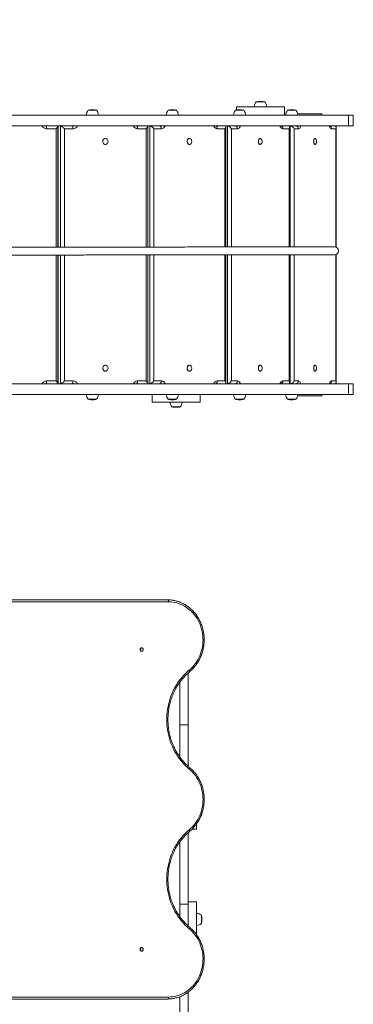
# Model space of a CAD drawing. Units: millimetres. Extents: x -548 to 13544, y 50 to 11105.
# Drawn here: x 9234 to 10068, y 4867 to 7334 of the extents above; entities that cross this region are included whole.
import ezdxf

# ---------------------------------------------------------------- set-up
doc = ezdxf.new("R2010")
doc.units = ezdxf.units.MM
doc.layers.add('DiKom', color=7, linetype='Continuous')
doc.styles.add('style1', font='arial.ttf', dxfattribs={"width": 0.8})
doc.dimstyles.new('1-50', dxfattribs={"dimtxt": 400, "dimasz": 200, "dimexe": 100, "dimexo": 0, "dimgap": 200, "dimtad": 1, "dimtxsty": 'style1', "dimcen": 200, "dimclrd": 7, "dimclre": 7, "dimclrt": 7, "dimadec": 1, "dimazin": 2, "dimtfac": 1, "dimtmove": 0, "dimatfit": 2, "dimfxl": 0, "dimlwd": 25, "dimlwe": 18, "dimarcsym": 0})

# ---------------------------------------------------------------- blocks, each defined once
blk = doc.blocks.new('*D261')
at = {"layer": 'DiKom', "color": 7, "lineweight": 18, "transparency": 16777216}
for p, q in [((6072.5, 9104.6), (1755.3, 9104.6)), ((9358.7, 2604.6), (1755.3, 2604.6))]:
    blk.add_line(p, q, dxfattribs=at)
at = {"layer": 'DiKom', "color": 7, "lineweight": 25, "transparency": 16777216}
blk.add_line((1855.3, 8904.6), (1855.3, 2804.6), dxfattribs=at)
at = {"layer": 'DiKom', "color": 7, "transparency": 16777216}
for points in [[(1822, 8904.6), (1888.7, 8904.6), (1855.3, 9104.6)], [(1822, 2804.6), (1888.7, 2804.6), (1855.3, 2604.6)]]:
    blk.add_solid(points, dxfattribs=at)
at = {"layer": 'DiKom', "color": 7, "transparency": 16777216, "insert": (1451.1, 7746), "char_height": 400, "attachment_point": 5, "rotation": 90, "style": 'style1'}
blk.add_mtext('6500', dxfattribs=at)

msp = doc.modelspace()

# ---------------------------------------------------------------- linework, layer by layer
at = {"layer": 'DiKom', "color": 7, "linetype": 'Continuous', "lineweight": 15}
for p, q in [((9404.761, 7106.577), (9426.361, 7106.577)), ((9417.035, 7107.629), (9414.086, 7107.629)), ((9604.524, 7106.577), (9626.124, 7106.577)), ((9616.799, 7107.629), (9613.849, 7107.629)), ((9772.813, 7106.577), (9794.413, 7106.577)), ((9775.8, 7115.577), (9775.8, 7107.146)), ((9775.8, 7115.577), (9895.8, 7115.577)), ((9785.088, 7107.629), (9782.139, 7107.629)), ((9825, 7127.577), (9846.6, 7127.577)), ((9837.274, 7128.629), (9834.325, 7128.629)), ((9895.8, 7094.577), (9895.8, 7115.577)), ((9903.134, 7106.577), (9924.734, 7106.577)), ((9915.408, 7107.629), (9912.459, 7107.629)), ((8854.79, 7094.577), (10056.327, 7094.577)), ((9988.857, 7097.577), (9928.665, 7097.577)), ((9988.857, 7094.577), (9988.857, 7097.577)), ((10056.327, 7094.577), (10056.327, 7067.577)), ((10056.327, 7094.577), (10067.863, 7094.577)), ((10067.863, 7067.577), (10067.863, 7094.577)), ((8854.79, 7067.577), (10056.327, 7067.577)), ((9324.635, 7060.577), (9300.929, 7060.577)), ((9324.635, 6763.82), (9324.635, 7060.577)), ((9329.412, 6763.824), (9329.412, 7067.215)), ((9329.467, 7067.577), (9329.467, 6763.824)), ((9335.925, 6763.831), (9335.925, 7067.577)), ((9367.174, 7060.577), (9345.477, 7060.577)), ((9345.477, 7060.577), (9345.477, 6763.84)), ((9550.298, 7060.577), (9528.601, 7060.577)), ((9550.298, 6764.036), (9550.298, 7060.577)), ((9553.82, 6764.039), (9553.82, 7066.652)), ((9559.174, 6764.045), (9559.174, 7067.577)), ((9587.901, 7060.577), (9569.05, 7060.577)), ((9569.05, 7060.577), (9569.05, 6764.054)), ((9747.003, 7060.577), (9728.152, 7060.577)), ((9747.003, 6764.224), (9747.003, 7060.577)), ((9749.405, 6764.226), (9749.405, 7065.855)), ((9753.123, 6764.23), (9753.123, 7067.577)), ((9778.219, 7060.577), (9762.942, 7060.577)), ((9762.942, 7060.577), (9762.942, 6764.239)), ((9907.162, 7060.577), (9891.884, 7060.577)), ((9907.162, 6764.376), (9907.162, 7060.577)), ((9908.621, 6764.378), (9908.621, 7064.855)), ((9910.29, 6764.379), (9910.29, 7067.577)), ((9930.787, 7060.577), (9919.672, 7060.577)), ((9919.672, 7060.577), (9919.672, 6764.388)), ((10024.594, 7060.577), (10013.48, 7060.577)), ((10024.594, 6763.887), (10024.594, 7060.577)), ((10025.324, 6763.588), (10025.324, 7063.689)), ((10056.327, 7067.577), (10067.863, 7067.577)), ((9448.053, 7036.077), (9447.888, 7036.077)), ((9658.245, 7036.077), (9658.026, 7036.077)), ((9835.315, 7036.077), (9835.052, 7036.077)), ((9972.431, 7036.077), (9972.133, 7036.077)), ((9447.888, 7021.077), (9448.053, 7021.077)), ((9658.026, 7021.077), (9658.245, 7021.077)), ((9835.052, 7021.077), (9835.315, 7021.077)), ((9972.133, 7021.077), (9972.431, 7021.077)), ((9324.635, 6428.577), (9324.635, 6744.019)), ((9329.412, 6421.939), (9329.412, 6744.024)), ((9329.467, 6744.024), (9329.467, 6421.577)), ((9335.925, 6421.577), (9335.925, 6744.03)), ((9345.477, 6744.039), (9345.477, 6428.577)), ((9550.298, 6428.577), (9550.298, 6744.235)), ((9553.82, 6422.502), (9553.82, 6744.239)), ((9559.174, 6421.577), (9559.174, 6744.244)), ((9569.05, 6744.253), (9569.05, 6428.577)), ((9747.003, 6428.577), (9747.003, 6744.423)), ((9749.405, 6423.299), (9749.405, 6744.425)), ((9753.123, 6421.577), (9753.123, 6744.429)), ((9762.942, 6744.438), (9762.942, 6428.577)), ((9907.162, 6428.577), (9907.162, 6744.576)), ((9908.621, 6424.299), (9908.621, 6744.577)), ((9910.29, 6421.577), (9910.29, 6744.578)), ((9919.672, 6744.587), (9919.672, 6428.577)), ((10024.594, 6428.577), (10024.594, 6745.281)), ((10025.324, 6425.465), (10025.324, 6745.58)), ((9448.053, 6468.077), (9447.888, 6468.077)), ((9658.245, 6468.077), (9658.026, 6468.077)), ((9835.315, 6468.077), (9835.052, 6468.077)), ((9972.431, 6468.077), (9972.133, 6468.077)), ((9447.888, 6453.077), (9448.053, 6453.077)), ((9658.026, 6453.077), (9658.245, 6453.077)), ((9835.052, 6453.077), (9835.315, 6453.077)), ((9972.133, 6453.077), (9972.431, 6453.077)), ((8854.79, 6421.577), (10056.327, 6421.577)), ((9300.929, 6428.577), (9324.635, 6428.577)), ((9345.477, 6428.577), (9367.174, 6428.577)), ((9528.601, 6428.577), (9550.298, 6428.577)), ((9569.05, 6428.577), (9587.901, 6428.577)), ((9728.152, 6428.577), (9747.003, 6428.577)), ((9762.942, 6428.577), (9778.219, 6428.577)), ((9891.884, 6428.577), (9907.162, 6428.577)), ((9919.672, 6428.577), (9930.787, 6428.577)), ((10013.48, 6428.577), (10024.594, 6428.577)), ((10056.327, 6421.577), (10056.327, 6394.577)), ((10056.327, 6421.577), (10067.863, 6421.577)), ((10067.863, 6394.577), (10067.863, 6421.577)), ((8854.79, 6394.577), (10056.327, 6394.577)), ((9564.766, 6394.577), (9564.766, 6375.529)), ((9684.766, 6375.529), (9684.766, 6394.577)), ((9928.665, 6391.577), (9988.857, 6391.577)), ((9988.857, 6391.577), (9988.857, 6394.577)), ((10056.327, 6394.577), (10067.863, 6394.577)), ((9418.262, 6382.577), (9404.761, 6382.577)), ((9414.086, 6381.524), (9417.035, 6381.524)), ((9426.361, 6382.577), (9418.262, 6382.577)), ((9680.905, 6375.529), (9564.766, 6375.529)), ((9614.208, 6382.577), (9604.524, 6382.577)), ((9613.849, 6381.524), (9616.799, 6381.524)), ((9626.124, 6382.577), (9614.208, 6382.577)), ((9684.766, 6375.529), (9680.905, 6375.529)), ((9785.664, 6382.577), (9772.813, 6382.577)), ((9782.139, 6381.524), (9785.088, 6381.524)), ((9794.413, 6382.577), (9785.664, 6382.577)), ((9914.803, 6382.577), (9903.134, 6382.577)), ((9912.459, 6381.524), (9915.408, 6381.524)), ((9924.734, 6382.577), (9914.803, 6382.577)), ((9635.566, 6363.529), (9613.966, 6363.529)), ((9623.292, 6362.476), (9626.241, 6362.476)), ((8788.207, 5880.077), (9603.884, 5880.077)), ((9605.998, 5875.077), (8794.852, 5875.077)), ((9633.981, 5673.629), (9633.981, 5567.039)), ((9654.981, 5696.982), (9654.981, 5567.039)), ((9654.981, 5567.039), (9633.981, 5567.039)), ((9633.981, 5567.039), (9633.981, 5486.475)), ((9654.981, 5463.178), (9654.981, 5567.039)), ((9687.981, 5341.592), (9687.981, 5338.777)), ((9664.653, 5305.577), (9675.981, 5305.577)), ((9675.981, 5318.928), (9675.981, 5305.577)), ((9654.981, 5117.377), (9654.981, 5297.005)), ((9633.981, 5273.679), (9633.981, 5117.377)), ((9633.981, 5117.377), (9654.981, 5117.377)), ((9633.981, 5117.377), (9633.981, 5086.488)), ((9675.981, 5123.577), (9654.981, 5123.577)), ((9654.981, 5117.377), (9654.981, 5063.154)), ((9675.981, 5123.577), (9675.981, 5041.093)), ((9687.981, 5090.377), (9687.981, 5068.777)), ((9689.034, 5078.102), (9689.034, 5081.052)), ((8794.852, 4885.077), (9605.998, 4885.077)), ((9633.981, 4885.686), (9633.981, 4847.377)), ((9654.981, 4847.377), (9654.981, 4897.245)), ((9603.884, 4880.077), (8788.207, 4880.077))]:
    msp.add_line(p, q, dxfattribs=at)
at = {"layer": 'DiKom', "color": 7, "linetype": 'Continuous', "lineweight": 15, "flags": 128}
for points in [[(9300.929, 7060.577), (9300.886, 7061.942), (9300.76, 7063.256), (9300.554, 7064.466), (9300.278, 7065.527), (9299.941, 7066.397), (9299.557, 7067.044), (9299.14, 7067.442), (9298.706, 7067.577)], [(9367.174, 7060.577), (9367.108, 7061.942), (9366.91, 7063.256), (9366.588, 7064.466), (9366.156, 7065.527), (9365.629, 7066.397), (9365.028, 7067.044), (9364.375, 7067.442), (9363.697, 7067.577)], [(9528.601, 7060.577), (9528.534, 7061.942), (9528.336, 7063.256), (9528.015, 7064.466), (9527.582, 7065.527), (9527.055, 7066.397), (9526.454, 7067.044), (9525.802, 7067.442), (9525.123, 7067.577)], [(9587.901, 7060.577), (9587.813, 7061.942), (9587.551, 7063.256), (9587.126, 7064.466), (9586.554, 7065.527), (9585.858, 7066.397), (9585.063, 7067.044), (9584.2, 7067.442), (9583.303, 7067.577)], [(9728.152, 7060.577), (9726.383, 7060.761), (9724.657, 7061.311), (9723.017, 7062.212), (9721.504, 7063.442), (9720.154, 7064.97), (9719.002, 7066.76), (9718.584, 7067.577)], [(9728.152, 7060.577), (9728.064, 7061.942), (9727.802, 7063.256), (9727.377, 7064.466), (9726.805, 7065.527), (9726.109, 7066.397), (9725.314, 7067.044), (9724.451, 7067.442), (9723.554, 7067.577)], [(9778.219, 7060.577), (9778.113, 7061.942), (9777.797, 7063.256), (9777.285, 7064.466), (9776.596, 7065.527), (9775.757, 7066.397), (9774.799, 7067.044), (9773.759, 7067.442), (9772.678, 7067.577)], [(9785.973, 7067.577), (9785.635, 7066.76), (9784.701, 7064.97), (9783.607, 7063.442), (9782.381, 7062.212), (9781.052, 7061.311), (9779.653, 7060.761), (9778.219, 7060.577)], [(9891.884, 7060.577), (9890.45, 7060.761), (9889.051, 7061.311), (9887.723, 7062.212), (9886.496, 7063.442), (9885.402, 7064.97), (9884.468, 7066.76), (9884.13, 7067.577)], [(9891.884, 7060.577), (9891.778, 7061.942), (9891.462, 7063.256), (9890.95, 7064.466), (9890.261, 7065.527), (9889.422, 7066.397), (9888.464, 7067.044), (9887.424, 7067.442), (9886.343, 7067.577)], [(9936.428, 7067.577), (9936.182, 7066.76), (9935.502, 7064.97), (9934.706, 7063.442), (9933.814, 7062.212), (9932.847, 7061.311), (9931.83, 7060.761), (9930.787, 7060.577)], [(10013.48, 7060.577), (10012.437, 7060.761), (10011.419, 7061.311), (10010.452, 7062.212), (10009.56, 7063.442), (10008.764, 7064.97), (10008.085, 7066.76), (10007.839, 7067.577)], [(9447.888, 7021.077), (9447.785, 7021.078), (9446.389, 7021.278), (9445.062, 7021.82), (9443.868, 7022.678), (9442.861, 7023.812), (9442.089, 7025.168), (9441.589, 7026.684), (9441.383, 7028.288), (9441.481, 7029.906), (9441.879, 7031.462), (9442.558, 7032.883)], [(9442.723, 7032.883), (9443.651, 7034.102), (9444.785, 7035.063), (9446.071, 7035.721), (9447.45, 7036.045), (9448.858, 7036.019), (9450.228, 7035.646), (9451.496, 7034.942), (9452.603, 7033.94), (9453.497, 7032.688), (9454.136, 7031.243), (9454.492, 7029.674), (9454.546, 7028.053), (9454.296, 7026.457), (9453.755, 7024.96), (9452.947, 7023.632), (9451.91, 7022.536), (9450.693, 7021.721), (9449.352, 7021.228), (9447.95, 7021.078), (9446.554, 7021.278), (9445.227, 7021.82), (9444.033, 7022.678), (9443.026, 7023.812), (9442.255, 7025.168), (9441.754, 7026.684), (9441.548, 7028.288), (9441.646, 7029.906), (9442.044, 7031.462), (9442.723, 7032.883)], [(9658.026, 7021.077), (9657.828, 7021.081), (9656.618, 7021.313), (9655.474, 7021.884), (9654.449, 7022.769), (9653.591, 7023.925), (9652.94, 7025.298), (9652.528, 7026.825), (9652.372, 7028.433), (9652.481, 7030.049), (9652.849, 7031.595), (9653.46, 7033.001)], [(9653.678, 7033.001), (9654.502, 7034.199), (9655.501, 7035.135), (9656.628, 7035.764), (9657.83, 7036.057), (9659.053, 7036), (9660.237, 7035.596), (9661.328, 7034.864), (9662.275, 7033.838), (9663.034, 7032.566), (9663.568, 7031.107), (9663.854, 7029.53), (9663.878, 7027.909), (9663.638, 7026.319), (9663.145, 7024.834), (9662.424, 7023.524), (9661.507, 7022.451), (9660.438, 7021.664), (9659.266, 7021.2), (9658.047, 7021.081), (9656.836, 7021.313), (9655.692, 7021.884), (9654.667, 7022.769), (9653.809, 7023.925), (9653.158, 7025.298), (9652.746, 7026.825), (9652.59, 7028.433), (9652.699, 7030.049), (9653.068, 7031.595), (9653.678, 7033.001)], [(9835.052, 7021.077), (9834.752, 7021.093), (9833.775, 7021.373), (9832.859, 7021.991), (9832.045, 7022.916), (9831.372, 7024.106), (9830.87, 7025.505), (9830.565, 7027.048), (9830.469, 7028.662), (9830.587, 7030.272), (9830.914, 7031.803), (9831.435, 7033.183)], [(9831.698, 7033.183), (9832.387, 7034.348), (9833.214, 7035.243), (9834.139, 7035.826), (9835.118, 7036.07), (9836.107, 7035.964), (9837.059, 7035.512), (9837.93, 7034.736), (9838.678, 7033.672), (9839.268, 7032.37), (9839.674, 7030.891), (9839.876, 7029.303), (9839.865, 7027.681), (9839.641, 7026.102), (9839.215, 7024.637), (9838.606, 7023.358), (9837.843, 7022.322), (9836.963, 7021.578), (9836.005, 7021.162), (9835.015, 7021.093), (9834.038, 7021.373), (9833.122, 7021.991), (9832.308, 7022.916), (9831.635, 7024.106), (9831.133, 7025.505), (9830.828, 7027.048), (9830.732, 7028.662), (9830.85, 7030.272), (9831.177, 7031.803), (9831.698, 7033.183)], [(9972.133, 7021.077), (9971.84, 7021.106), (9971.133, 7021.422), (9970.472, 7022.073), (9969.89, 7023.028), (9969.412, 7024.243), (9969.061, 7025.66), (9968.854, 7027.214), (9968.801, 7028.831), (9968.903, 7030.436)], [(9968.903, 7030.436), (9969.156, 7031.955), (9969.549, 7033.315), (9970.062, 7034.454), (9970.672, 7035.318), (9971.351, 7035.867), (9972.066, 7036.075), (9972.133, 7036.077)], [(9969.2, 7030.436), (9969.454, 7031.955), (9969.846, 7033.315), (9970.359, 7034.454), (9970.97, 7035.318), (9971.648, 7035.867), (9972.363, 7036.075), (9973.081, 7035.933), (9973.769, 7035.446), (9974.394, 7034.638), (9974.928, 7033.547), (9975.344, 7032.223), (9975.625, 7030.729), (9975.756, 7029.135), (9975.731, 7027.514), (9975.553, 7025.943), (9975.228, 7024.495), (9974.772, 7023.238), (9974.207, 7022.23), (9973.559, 7021.519), (9972.858, 7021.139), (9972.137, 7021.106), (9971.43, 7021.422), (9970.77, 7022.073), (9970.187, 7023.028), (9969.709, 7024.243), (9969.359, 7025.66), (9969.152, 7027.214), (9969.098, 7028.831), (9969.2, 7030.436)], [(9442.558, 6456.271), (9441.879, 6457.692), (9441.481, 6459.247), (9441.383, 6460.865), (9441.589, 6462.47), (9442.089, 6463.985), (9442.861, 6465.342), (9443.868, 6466.476), (9445.062, 6467.333), (9446.389, 6467.875), (9447.785, 6468.076), (9447.888, 6468.077)], [(9442.723, 6456.271), (9442.044, 6457.692), (9441.646, 6459.247), (9441.548, 6460.865), (9441.754, 6462.47), (9442.255, 6463.985), (9443.026, 6465.342), (9444.033, 6466.476), (9445.227, 6467.333), (9446.554, 6467.875), (9447.95, 6468.076), (9449.352, 6467.926), (9450.693, 6467.432), (9451.91, 6466.618), (9452.947, 6465.521), (9453.755, 6464.193), (9454.296, 6462.696), (9454.546, 6461.1), (9454.492, 6459.48), (9454.136, 6457.91), (9453.497, 6456.466), (9452.603, 6455.213), (9451.496, 6454.212), (9450.228, 6453.508), (9448.858, 6453.134), (9447.45, 6453.109), (9446.071, 6453.433), (9444.785, 6454.09), (9443.651, 6455.052), (9442.723, 6456.271)], [(9653.46, 6456.153), (9652.849, 6457.559), (9652.481, 6459.105), (9652.372, 6460.72), (9652.528, 6462.329), (9652.94, 6463.856), (9653.591, 6465.229), (9654.449, 6466.385), (9655.474, 6467.269), (9656.618, 6467.841), (9657.828, 6468.072), (9658.026, 6468.077)], [(9653.678, 6456.153), (9653.068, 6457.559), (9652.699, 6459.105), (9652.59, 6460.72), (9652.746, 6462.329), (9653.158, 6463.856), (9653.809, 6465.229), (9654.667, 6466.385), (9655.692, 6467.269), (9656.836, 6467.841), (9658.047, 6468.072), (9659.266, 6467.953), (9660.438, 6467.49), (9661.507, 6466.703), (9662.424, 6465.629), (9663.145, 6464.32), (9663.638, 6462.835), (9663.878, 6461.245), (9663.854, 6459.623), (9663.568, 6458.046), (9663.034, 6456.588), (9662.275, 6455.316), (9661.328, 6454.29), (9660.237, 6453.558), (9659.053, 6453.154), (9657.83, 6453.097), (9656.628, 6453.39), (9655.501, 6454.019), (9654.502, 6454.955), (9653.678, 6456.153)], [(9831.435, 6455.971), (9830.914, 6457.351), (9830.587, 6458.882), (9830.469, 6460.492), (9830.565, 6462.106), (9830.87, 6463.649), (9831.372, 6465.048), (9832.045, 6466.238), (9832.859, 6467.163), (9833.775, 6467.78), (9834.752, 6468.061), (9835.052, 6468.077)], [(9831.698, 6455.971), (9831.177, 6457.351), (9830.85, 6458.882), (9830.732, 6460.492), (9830.828, 6462.106), (9831.133, 6463.649), (9831.635, 6465.048), (9832.308, 6466.238), (9833.122, 6467.163), (9834.038, 6467.78), (9835.015, 6468.061), (9836.005, 6467.991), (9836.963, 6467.575), (9837.843, 6466.832), (9838.606, 6465.796), (9839.215, 6464.516), (9839.641, 6463.052), (9839.865, 6461.472), (9839.876, 6459.851), (9839.674, 6458.263), (9839.268, 6456.783), (9838.678, 6455.481), (9837.93, 6454.417), (9837.059, 6453.641), (9836.107, 6453.19), (9835.118, 6453.084), (9834.139, 6453.328), (9833.214, 6453.911), (9832.387, 6454.806), (9831.698, 6455.971)], [(9968.903, 6458.717), (9968.801, 6460.323), (9968.854, 6461.94), (9969.061, 6463.494), (9969.412, 6464.911), (9969.89, 6466.125), (9970.472, 6467.08), (9971.133, 6467.731), (9971.84, 6468.048), (9972.133, 6468.077)], [(9969.2, 6458.717), (9969.098, 6460.323), (9969.152, 6461.94), (9969.359, 6463.494), (9969.709, 6464.911), (9970.187, 6466.125), (9970.77, 6467.08), (9971.43, 6467.731), (9972.137, 6468.048), (9972.858, 6468.015), (9973.559, 6467.634), (9974.207, 6466.924), (9974.772, 6465.916), (9975.228, 6464.659), (9975.553, 6463.211), (9975.731, 6461.64), (9975.756, 6460.019), (9975.625, 6458.424), (9975.344, 6456.93), (9974.928, 6455.607), (9974.394, 6454.515), (9973.769, 6453.708), (9973.081, 6453.221), (9972.363, 6453.078), (9971.648, 6453.286), (9970.97, 6453.835), (9970.359, 6454.699), (9969.846, 6455.838), (9969.454, 6457.199), (9969.2, 6458.717)], [(9972.133, 6453.077), (9972.066, 6453.078), (9971.351, 6453.286), (9970.672, 6453.835), (9970.062, 6454.699), (9969.549, 6455.838), (9969.156, 6457.199), (9968.903, 6458.717)], [(9298.706, 6421.577), (9299.14, 6421.711), (9299.557, 6422.11), (9299.941, 6422.757), (9300.278, 6423.627), (9300.554, 6424.688), (9300.76, 6425.898), (9300.886, 6427.211), (9300.929, 6428.577)], [(9363.697, 6421.577), (9364.375, 6421.711), (9365.028, 6422.11), (9365.629, 6422.757), (9366.156, 6423.627), (9366.588, 6424.688), (9366.91, 6425.898), (9367.108, 6427.211), (9367.174, 6428.577)], [(9525.123, 6421.577), (9525.802, 6421.711), (9526.454, 6422.11), (9527.055, 6422.757), (9527.582, 6423.627), (9528.015, 6424.688), (9528.336, 6425.898), (9528.534, 6427.211), (9528.601, 6428.577)], [(9583.303, 6421.577), (9584.2, 6421.711), (9585.063, 6422.11), (9585.858, 6422.757), (9586.554, 6423.627), (9587.126, 6424.688), (9587.551, 6425.898), (9587.813, 6427.211), (9587.901, 6428.577)], [(9587.901, 6428.577), (9589.67, 6428.392), (9591.396, 6427.843), (9593.036, 6426.942), (9594.549, 6425.712), (9595.899, 6424.183), (9597.051, 6422.394), (9597.469, 6421.577)], [(9723.554, 6421.577), (9724.451, 6421.711), (9725.314, 6422.11), (9726.109, 6422.757), (9726.805, 6423.627), (9727.377, 6424.688), (9727.802, 6425.898), (9728.064, 6427.211), (9728.152, 6428.577)], [(9772.678, 6421.577), (9773.759, 6421.711), (9774.799, 6422.11), (9775.757, 6422.757), (9776.596, 6423.627), (9777.285, 6424.688), (9777.797, 6425.898), (9778.113, 6427.211), (9778.219, 6428.577)], [(9778.219, 6428.577), (9779.653, 6428.392), (9781.052, 6427.843), (9782.381, 6426.942), (9783.607, 6425.712), (9784.701, 6424.183), (9785.635, 6422.394), (9785.973, 6421.577)], [(9884.13, 6421.577), (9884.468, 6422.394), (9885.402, 6424.183), (9886.496, 6425.712), (9887.723, 6426.942), (9889.051, 6427.843), (9890.45, 6428.392), (9891.884, 6428.577)], [(9886.343, 6421.577), (9887.424, 6421.711), (9888.464, 6422.11), (9889.422, 6422.757), (9890.261, 6423.627), (9890.95, 6424.688), (9891.462, 6425.898), (9891.778, 6427.211), (9891.884, 6428.577)], [(9930.787, 6428.577), (9931.83, 6428.392), (9932.847, 6427.843), (9933.814, 6426.942), (9934.706, 6425.712), (9935.502, 6424.183), (9936.182, 6422.394), (9936.428, 6421.577)], [(10007.839, 6421.577), (10008.085, 6422.394), (10008.764, 6424.183), (10009.56, 6425.712), (10010.452, 6426.942), (10011.419, 6427.843), (10012.437, 6428.392), (10013.48, 6428.577)], [(9605.998, 5875.077), (9605.957, 5876.052), (9605.837, 5876.99), (9605.641, 5877.855), (9605.379, 5878.612), (9605.058, 5879.234), (9604.693, 5879.696), (9604.297, 5879.981), (9603.884, 5880.077)], [(9657.657, 5704.077), (9661.755, 5707.689), (9665.647, 5711.569), (9669.317, 5715.704), (9672.752, 5720.077), (9675.939, 5724.674), (9678.867, 5729.476), (9681.524, 5734.465), (9683.901, 5739.624), (9685.989, 5744.933), (9687.78, 5750.373), (9689.267, 5755.923), (9690.446, 5761.562), (9691.311, 5767.27), (9691.859, 5773.026), (9692.089, 5778.808), (9691.999, 5784.594), (9691.59, 5790.364), (9690.864, 5796.096), (9689.822, 5801.768), (9688.47, 5807.359), (9686.811, 5812.85), (9684.853, 5818.218), (9682.601, 5823.446), (9680.066, 5828.512), (9677.255, 5833.398), (9674.181, 5838.087), (9670.853, 5842.56), (9667.284, 5846.802), (9663.488, 5850.796), (9659.479, 5854.527), (9655.271, 5857.982), (9650.88, 5861.148), (9646.323, 5864.013), (9641.616, 5866.567), (9636.777, 5868.799), (9631.823, 5870.702), (9626.774, 5872.269), (9621.648, 5873.494), (9616.463, 5874.372), (9611.24, 5874.901), (9605.998, 5875.077)], [(9538.638, 5751.177), (9539.761, 5751.355), (9540.794, 5751.875), (9541.651, 5752.695), (9542.265, 5753.749), (9542.585, 5754.951), (9542.585, 5756.203), (9542.265, 5757.405), (9541.651, 5758.458), (9540.794, 5759.278), (9539.761, 5759.799), (9538.638, 5759.977), (9537.514, 5759.799), (9536.482, 5759.278), (9535.624, 5758.458), (9535.01, 5757.405), (9534.691, 5756.203), (9534.691, 5754.951), (9535.01, 5753.749), (9535.624, 5752.695), (9536.482, 5751.875), (9537.514, 5751.355), (9538.638, 5751.177)], [(9657.657, 5456.077), (9652.41, 5460.638), (9647.366, 5465.469), (9642.535, 5470.559), (9637.929, 5475.897), (9633.559, 5481.47), (9629.433, 5487.266), (9625.562, 5493.272), (9621.953, 5499.475), (9618.617, 5505.859), (9615.559, 5512.412), (9612.786, 5519.117), (9610.306, 5525.96), (9608.123, 5532.926), (9606.243, 5539.998), (9604.67, 5547.161), (9603.407, 5554.398), (9602.458, 5561.693), (9601.823, 5569.03), (9601.506, 5576.392), (9601.506, 5583.762), (9601.823, 5591.124), (9602.458, 5598.46), (9603.407, 5605.756), (9604.67, 5612.993), (9606.243, 5620.156), (9608.123, 5627.228), (9610.306, 5634.193), (9612.786, 5641.037), (9615.559, 5647.742), (9618.617, 5654.294), (9621.953, 5660.679), (9625.562, 5666.881), (9629.433, 5672.887), (9633.559, 5678.684), (9637.929, 5684.257), (9642.535, 5689.595), (9647.366, 5694.685), (9652.41, 5699.516), (9657.657, 5704.077)], [(9657.657, 5704.077), (9658.147, 5703.296), (9658.537, 5702.546), (9658.811, 5701.855), (9658.961, 5701.248), (9658.979, 5700.751), (9658.865, 5700.381), (9658.732, 5700.225)], [(9657.657, 5456.077), (9658.147, 5456.857), (9658.537, 5457.608), (9658.811, 5458.299), (9658.961, 5458.905), (9658.979, 5459.403), (9658.865, 5459.772), (9658.733, 5459.928)], [(9657.657, 5304.077), (9661.814, 5307.743), (9665.757, 5311.686), (9669.472, 5315.891), (9672.945, 5320.34), (9676.162, 5325.018), (9679.111, 5329.906), (9681.78, 5334.986), (9684.16, 5340.238), (9686.242, 5345.642), (9688.016, 5351.178), (9689.478, 5356.824), (9690.62, 5362.559), (9691.44, 5368.361), (9691.932, 5374.208), (9692.097, 5380.077), (9691.932, 5385.946), (9691.44, 5391.793), (9690.62, 5397.595), (9689.478, 5403.33), (9688.016, 5408.976), (9686.242, 5414.512), (9684.16, 5419.916), (9681.78, 5425.168), (9679.111, 5430.248), (9676.162, 5435.136), (9672.945, 5439.813), (9669.472, 5444.263), (9665.757, 5448.467), (9661.814, 5452.41), (9657.657, 5456.077)], [(9686.648, 5338.034), (9686.695, 5338.068), (9687.981, 5339.077)], [(9657.657, 5056.077), (9652.41, 5060.638), (9647.366, 5065.469), (9642.535, 5070.559), (9637.929, 5075.897), (9633.559, 5081.47), (9629.433, 5087.266), (9625.562, 5093.272), (9621.953, 5099.475), (9618.617, 5105.859), (9615.559, 5112.412), (9612.786, 5119.117), (9610.306, 5125.96), (9608.123, 5132.926), (9606.243, 5139.998), (9604.67, 5147.161), (9603.407, 5154.398), (9602.458, 5161.693), (9601.823, 5169.03), (9601.506, 5176.392), (9601.506, 5183.762), (9601.823, 5191.124), (9602.458, 5198.46), (9603.407, 5205.756), (9604.67, 5212.993), (9606.243, 5220.156), (9608.123, 5227.228), (9610.306, 5234.193), (9612.786, 5241.037), (9615.559, 5247.742), (9618.617, 5254.294), (9621.953, 5260.679), (9625.562, 5266.881), (9629.433, 5272.887), (9633.559, 5278.684), (9637.929, 5284.257), (9642.535, 5289.595), (9647.366, 5294.685), (9652.41, 5299.516), (9657.657, 5304.077)], [(9658.732, 5300.225), (9658.865, 5300.381), (9658.979, 5300.751), (9658.961, 5301.248), (9658.811, 5301.855), (9658.537, 5302.546), (9658.147, 5303.296), (9657.657, 5304.077)], [(9658.733, 5059.928), (9658.865, 5059.772), (9658.979, 5059.403), (9658.961, 5058.905), (9658.811, 5058.299), (9658.537, 5057.608), (9658.147, 5056.857), (9657.657, 5056.077)], [(9605.998, 4885.077), (9611.24, 4885.253), (9616.463, 4885.781), (9621.648, 4886.659), (9626.774, 4887.884), (9631.823, 4889.451), (9636.777, 4891.355), (9641.616, 4893.587), (9646.323, 4896.141), (9650.88, 4899.006), (9655.271, 4902.172), (9659.479, 4905.627), (9663.488, 4909.358), (9667.284, 4913.352), (9670.853, 4917.593), (9674.181, 4922.067), (9677.255, 4926.755), (9680.066, 4931.642), (9682.601, 4936.708), (9684.853, 4941.935), (9686.811, 4947.304), (9688.47, 4952.794), (9689.822, 4958.386), (9690.864, 4964.058), (9691.59, 4969.79), (9691.999, 4975.559), (9692.089, 4981.346), (9691.859, 4987.128), (9691.311, 4992.883), (9690.446, 4998.591), (9689.267, 5004.231), (9687.78, 5009.781), (9685.989, 5015.22), (9683.901, 5020.529), (9681.524, 5025.688), (9678.867, 5030.678), (9675.939, 5035.48), (9672.752, 5040.076), (9669.317, 5044.45), (9665.647, 5048.584), (9661.755, 5052.465), (9657.657, 5056.077)], [(9538.638, 5008.977), (9537.514, 5008.799), (9536.482, 5008.278), (9535.624, 5007.458), (9535.01, 5006.405), (9534.691, 5005.203), (9534.691, 5003.951), (9535.01, 5002.749), (9535.624, 5001.695), (9536.482, 5000.875), (9537.514, 5000.355), (9538.638, 5000.177), (9539.761, 5000.355), (9540.794, 5000.875), (9541.651, 5001.695), (9542.265, 5002.749), (9542.585, 5003.951), (9542.585, 5005.203), (9542.265, 5006.405), (9541.651, 5007.458), (9540.794, 5008.278), (9539.761, 5008.799), (9538.638, 5008.977)], [(9603.884, 4880.077), (9604.297, 4880.173), (9604.693, 4880.457), (9605.058, 4880.919), (9605.379, 4881.541), (9605.641, 4882.299), (9605.837, 4883.163), (9605.957, 4884.101), (9605.998, 4885.077)]]:
    msp.add_lwpolyline(points, dxfattribs=at)
at = {"layer": 'DiKom', "color": 7, "linetype": 'Continuous', "lineweight": 15}
for centre, radius, start, end in [((9419.237, 7094.417), 18.677, 139.378843, 179.509067), ((9414.086, 7065.794), 41.836, 90, 102.879622), ((9417.035, 7065.794), 41.836, 77.120378, 90), ((9411.884, 7094.417), 18.677, 0.490933, 40.621157), ((9619.001, 7094.417), 18.677, 139.378843, 179.509067), ((9613.849, 7065.794), 41.836, 90, 102.879622), ((9616.799, 7065.794), 41.836, 77.120378, 90), ((9611.647, 7094.417), 18.677, 0.490933, 40.621157), ((9787.29, 7094.417), 18.677, 139.378843, 179.509067), ((9782.139, 7065.794), 41.836, 90, 102.879622), ((9785.088, 7065.794), 41.836, 77.120378, 90), ((9779.936, 7094.417), 18.677, 0.490933, 40.621157), ((9839.476, 7115.417), 18.677, 139.378843, 179.509067), ((9834.325, 7086.794), 41.836, 90, 102.879622), ((9837.274, 7086.794), 41.836, 77.120378, 90), ((9832.123, 7115.417), 18.677, 0.490933, 40.621157), ((9917.61, 7094.417), 18.677, 139.378843, 179.509067), ((9912.459, 7065.794), 41.836, 90, 102.879622), ((9915.408, 7065.794), 41.836, 77.120378, 90), ((9910.257, 7094.417), 18.677, 0.490933, 40.621157), ((9301.108, 7074.725), 14.149, 210.344773, 269.274617), ((9366.831, 7073.279), 12.706, 271.547155, 333.337656), ((9529.08, 7073.492), 12.925, 207.239191, 267.875997), ((9587.211, 7071.559), 11.004, 273.596788, 338.783885), ((9924.13, 7060.923), 6.665, 357.025256, 86.678625), ((10006.601, 7060.842), 6.884, 357.795631, 67.49767), ((9448.015, 7029.822), 6.257, 91.163656, 150.707677), ((9658.261, 7030.8), 5.282, 92.548858, 155.381244), ((9835.418, 7031.912), 4.181, 95.021054, 162.30118), ((10021.208, 6754.584), 9.9, 270.016519, 89.996866), ((9448.042, 6459.378), 6.303, 209.53571, 268.592956), ((9658.315, 6458.433), 5.364, 205.151495, 266.918404), ((9835.507, 6457.353), 4.3, 198.752843, 263.924923), ((9301.057, 6414.516), 14.062, 90.522761, 149.857849), ((9366.695, 6415.661), 12.925, 27.239191, 87.875997), ((9528.944, 6415.875), 12.706, 91.547155, 153.337656), ((9728.842, 6417.595), 11.004, 93.596788, 158.783885), ((9924.13, 6428.231), 6.665, 273.321375, 2.974744), ((10006.484, 6428.385), 6.998, 293.427806, 1.567489), ((9419.237, 6394.737), 18.677, 180.490933, 220.621157), ((9411.884, 6394.737), 18.677, 319.378843, 359.509067), ((9619.001, 6394.737), 18.677, 180.490933, 220.621157), ((9611.647, 6394.737), 18.677, 319.378843, 359.509067), ((9787.29, 6394.737), 18.677, 180.490933, 220.621157), ((9779.936, 6394.737), 18.677, 319.378843, 359.509067), ((9917.61, 6394.737), 18.677, 180.490933, 220.621157), ((9910.257, 6394.737), 18.677, 319.378843, 359.509067), ((9414.086, 6423.36), 41.836, 257.120378, 270), ((9417.035, 6423.36), 41.836, 270, 282.879622), ((9613.849, 6423.36), 41.836, 257.120378, 270), ((9628.443, 6375.689), 18.677, 180.490933, 220.621157), ((9616.799, 6423.36), 41.836, 270, 282.879622), ((9621.09, 6375.689), 18.677, 319.378843, 359.509067), ((9782.139, 6423.36), 41.836, 257.120378, 270), ((9785.088, 6423.36), 41.836, 270, 282.879622), ((9912.459, 6423.36), 41.836, 257.120378, 270), ((9915.408, 6423.36), 41.836, 270, 282.879622), ((9623.292, 6404.311), 41.836, 257.120378, 270), ((9626.241, 6404.311), 41.836, 270, 282.879622), ((9603.877, 5797.745), 82.331, 80.780355, 89.994549), ((9530.188, 5755.577), 4.831, 344.119667, 15.880333), ((9531.548, 5755.577), 4.743, 325.74187, 34.25813), ((9647.198, 5348.102), 41.836, 347.120378, 353.41159), ((9675.821, 5075.9), 18.677, 49.378843, 89.509067), ((9647.198, 5081.052), 41.836, 0, 12.879622), ((9675.821, 5083.254), 18.677, 270.490933, 310.621157), ((9647.198, 5078.102), 41.836, 347.120378, 0), ((9530.109, 5004.577), 4.835, 345.831229, 14.168771), ((9531.469, 5004.577), 4.747, 326.568328, 33.431672), ((9531.548, 5004.577), 4.743, 325.74187, 34.25813), ((9603.876, 4962.413), 82.336, 270.005623, 279.401039)]:
    msp.add_arc(centre, radius, start, end, dxfattribs=at)
for centre, major_axis, ratio, start_param, end_param in [((9322.412, 7060.577), (6.909, 6.909), 0.16298669, 4.87395501, 6.44475134), ((9335.542, 7060.577), (6.765, -6.765), 0.26595188, 2.88165771, 2.96204004), ((9342, 7060.577), (6.765, -6.765), 0.26595188, 1.31086138, 2.88165771), ((9546.82, 7060.577), (6.765, 6.765), 0.26595188, 4.97232392, 6.54312025), ((9564.452, 7060.577), (6.555, -6.555), 0.37446763, 1.21249247, 2.7832888), ((9742.405, 7060.577), (6.555, 6.555), 0.37446763, 5.07069283, 6.64148916), ((9757.401, 7060.577), (6.283, -6.283), 0.4913116, 1.11412356, 2.68491989), ((9901.621, 7060.577), (6.283, 6.283), 0.4913116, 5.16906174, 6.73985807), ((9913.402, 7060.577), (5.949, -5.949), 0.62006361, 1.01575465, 2.58655098), ((10018.324, 7060.577), (5.949, 5.949), 0.62006361, 5.26743065, 6.83822698), ((9322.412, 6428.577), (6.909, -6.909), 0.16298669, 6.12161927, 7.6924156), ((9335.542, 6428.577), (6.765, 6.765), 0.26595188, 3.32114527, 3.4015276), ((9342, 6428.577), (6.765, 6.765), 0.26595188, 3.4015276, 4.97232392), ((9546.82, 6428.577), (6.765, -6.765), 0.26595188, 6.02325036, 7.59404669), ((9564.452, 6428.577), (6.555, 6.555), 0.37446763, 3.49989651, 5.07069283), ((9742.405, 6428.577), (6.555, -6.555), 0.37446763, 5.92488145, 7.49567778), ((9757.401, 6428.577), (6.283, 6.283), 0.4913116, 3.59826542, 5.16906174), ((9901.621, 6428.577), (6.283, -6.283), 0.4913116, 5.82651254, 7.39730887), ((9913.402, 6428.577), (5.949, 5.949), 0.62006361, 3.69663433, 5.26743065), ((10018.324, 6428.577), (5.949, -5.949), 0.62006361, 5.72814363, 7.29893996)]:
    msp.add_ellipse(centre, major_axis=major_axis, ratio=ratio, start_param=start_param, end_param=end_param, dxfattribs=at)
for points, knots in [([(10009.445, 7066.828), (10009.438, 7066.836), (10009.423, 7066.853), (10009.236, 7067.108), (10009.074, 7067.443), (10009.008, 7067.577)], [0, 0, 0, 0, 0.32382642, 0.72923958, 1, 1, 1, 1]), ([(10021.2, 6764.484), (10017.26, 6764.48), (10009.567, 6764.473), (9998.285, 6764.462), (9987.526, 6764.452), (9977.279, 6764.443), (9967.54, 6764.433), (9958.306, 6764.425), (9949.799, 6764.417), (9941.998, 6764.409), (9934.886, 6764.402), (9928.216, 6764.396), (9921.997, 6764.39), (9916.236, 6764.385), (9906.439, 6764.375), (9892.14, 6764.362), (9872.663, 6764.343), (9851.732, 6764.324), (9829.301, 6764.302), (9805.504, 6764.28), (9781.033, 6764.256), (9755.975, 6764.232), (9729.892, 6764.207), (9702.832, 6764.182), (9674.834, 6764.155), (9646.488, 6764.128), (9617.905, 6764.101), (9588.898, 6764.073), (9563.312, 6764.048), (9541.304, 6764.027), (9523.137, 6764.01), (9504.625, 6763.992), (9485.737, 6763.974), (9466.442, 6763.956), (9446.706, 6763.937), (9426.496, 6763.918), (9405.668, 6763.898), (9384.176, 6763.877), (9362.079, 6763.856), (9339.631, 6763.834), (9316.93, 6763.812), (9294.209, 6763.79), (9271.565, 6763.769), (9249.096, 6763.747), (9226.786, 6763.726), (9206.53, 6763.706), (9188.361, 6763.689), (9172.255, 6763.673), (9156.517, 6763.658), (9141.211, 6763.643), (9126.403, 6763.629), (9112.159, 6763.616), (9098.547, 6763.603), (9085.53, 6763.59), (9073.066, 6763.578), (9061.116, 6763.567), (9049.635, 6763.556), (9036.734, 6763.544), (9022.642, 6763.53), (9007.498, 6763.516), (8992.9, 6763.502), (8978.809, 6763.489), (8965.155, 6763.476), (8951.963, 6763.463), (8939.281, 6763.451), (8928.133, 6763.441), (8918.388, 6763.432), (8909.928, 6763.424), (8902.994, 6763.417), (8897.333, 6763.412), (8892.709, 6763.407), (8887.593, 6763.403), (8881.98, 6763.397), (8875.968, 6763.392), (8869.537, 6763.385), (8862.663, 6763.379), (8855.18, 6763.372), (8847.01, 6763.364), (8838.055, 6763.356), (8829.608, 6763.348), (8821.84, 6763.34), (8815.092, 6763.334), (8808.557, 6763.328), (8803.861, 6763.323), (8801.769, 6763.321), (8801.24, 6763.321)], [0, 0, 0, 0, 0.01282371, 0.02503767, 0.03664031, 0.04763071, 0.05800847, 0.06777363, 0.07692658, 0.08477955, 0.0921193, 0.09894654, 0.10526205, 0.1110666, 0.11636229, 0.13465882, 0.1532799, 0.17222881, 0.19280681, 0.21339097, 0.23398013, 0.25458645, 0.27520192, 0.29708467, 0.31899833, 0.34097421, 0.36301262, 0.38506657, 0.40712571, 0.42010931, 0.43307016, 0.44600205, 0.45890024, 0.47176528, 0.48460241, 0.49742169, 0.51023621, 0.52328207, 0.53635049, 0.54946026, 0.56261648, 0.57581627, 0.58882057, 0.60185852, 0.61491919, 0.6279698, 0.63783138, 0.64766328, 0.65746172, 0.66722709, 0.67696562, 0.68669024, 0.69642041, 0.70617273, 0.7159531, 0.72576535, 0.73560793, 0.74547425, 0.76029314, 0.7750916, 0.78983404, 0.80452837, 0.81918797, 0.83381206, 0.84811226, 0.86196831, 0.87202827, 0.881846, 0.89142824, 0.89624998, 0.90163834, 0.90759432, 0.91411908, 0.92121246, 0.92845248, 0.93619919, 0.94445054, 0.95320486, 0.96246188, 0.97222425, 0.9783274, 0.98461408, 0.99107942, 0.99774235, 1, 1, 1, 1]), ([(8797.481, 6743.517), (8797.796, 6743.517), (8799.378, 6743.518), (8803.107, 6743.522), (8808.706, 6743.527), (8815.613, 6743.534), (8823.294, 6743.541), (8831.039, 6743.548), (8838.109, 6743.555), (8844.953, 6743.562), (8851.536, 6743.568), (8857.838, 6743.574), (8863.505, 6743.579), (8868.602, 6743.584), (8873.31, 6743.588), (8884.373, 6743.599), (8901.785, 6743.615), (8922.639, 6743.635), (8940.656, 6743.652), (8955.687, 6743.666), (8971.124, 6743.681), (8987.078, 6743.696), (9003.669, 6743.712), (9019.199, 6743.726), (9033.593, 6743.74), (9046.682, 6743.752), (9060.366, 6743.766), (9074.719, 6743.779), (9089.522, 6743.793), (9104.786, 6743.808), (9120.533, 6743.823), (9137.052, 6743.839), (9154.229, 6743.855), (9171.864, 6743.872), (9189.854, 6743.889), (9208.103, 6743.907), (9226.629, 6743.925), (9248.018, 6743.945), (9272.268, 6743.969), (9299.281, 6743.995), (9326.191, 6744.021), (9352.833, 6744.046), (9377.228, 6744.07), (9399.312, 6744.091), (9419.13, 6744.11), (9438.502, 6744.128), (9457.451, 6744.147), (9475.997, 6744.164), (9495.244, 6744.183), (9515.129, 6744.202), (9535.608, 6744.221), (9555.678, 6744.241), (9578.214, 6744.262), (9603.085, 6744.286), (9630.231, 6744.312), (9657.089, 6744.337), (9683.707, 6744.363), (9711.644, 6744.389), (9740.76, 6744.417), (9770.846, 6744.446), (9796.116, 6744.47), (9816.644, 6744.49), (9832.528, 6744.505), (9847.52, 6744.519), (9858.804, 6744.53), (9866.761, 6744.537), (9871.705, 6744.542), (9876.74, 6744.547), (9882.082, 6744.552), (9887.92, 6744.557), (9894.141, 6744.563), (9900.714, 6744.569), (9907.612, 6744.576), (9914.939, 6744.583), (9922.685, 6744.59), (9931.186, 6744.598), (9940.463, 6744.607), (9950.537, 6744.617), (9961.1, 6744.627), (9972.152, 6744.637), (9983.696, 6744.648), (9995.742, 6744.659), (10008.305, 6744.671), (10016.85, 6744.679), (10021.217, 6744.684)], [0, 0, 0, 0, 0.00162659, 0.00817242, 0.01448793, 0.02056967, 0.02837453, 0.0357817, 0.04279199, 0.04940808, 0.05677174, 0.06357825, 0.06982676, 0.07551621, 0.08071023, 0.08583745, 0.1134863, 0.14144325, 0.15818398, 0.17492636, 0.19168303, 0.20846943, 0.22531324, 0.24223749, 0.25403196, 0.26581537, 0.27756656, 0.2892714, 0.30092739, 0.31185766, 0.32277309, 0.33370214, 0.34466518, 0.35566961, 0.36651897, 0.37740271, 0.38830776, 0.39921572, 0.41477194, 0.43028925, 0.44575524, 0.46115854, 0.47649608, 0.48860276, 0.5006977, 0.51280116, 0.52492815, 0.53708598, 0.5492673, 0.56365523, 0.5780758, 0.5925223, 0.6069911, 0.62769273, 0.648385, 0.66901432, 0.68959618, 0.71014403, 0.73451602, 0.75885824, 0.7831887, 0.79746129, 0.81127959, 0.82458823, 0.83739334, 0.84204566, 0.84662835, 0.85119768, 0.85621562, 0.8617851, 0.86790696, 0.87418578, 0.88095737, 0.88822266, 0.89598261, 0.90423817, 0.91403828, 0.92445793, 0.93549795, 0.94715879, 0.95944043, 0.97234221, 0.98586279, 1, 1, 1, 1]), ([(10009.008, 6421.577), (10009.089, 6421.739), (10009.264, 6422.092), (10009.442, 6422.322), (10009.435, 6422.315), (10009.432, 6422.312)], [0, 0, 0, 0, 0.34087968, 0.73972828, 1, 1, 1, 1]), ([(9658.732, 5700.225), (9659.463, 5700.841), (9661.549, 5702.601), (9664.85, 5705.695), (9668.564, 5709.572), (9672.073, 5713.676), (9675.366, 5717.989), (9678.433, 5722.499), (9681.264, 5727.193), (9683.85, 5732.053), (9686.184, 5737.067), (9688.257, 5742.217), (9690.063, 5747.486), (9691.596, 5752.86), (9692.852, 5758.32), (9693.825, 5763.849), (9694.514, 5769.43), (9694.916, 5775.044), (9695.03, 5780.675), (9694.855, 5786.304), (9694.392, 5791.914), (9693.642, 5797.487), (9692.607, 5803.004), (9691.292, 5808.45), (9689.699, 5813.805), (9687.834, 5819.054), (9685.703, 5824.179), (9683.312, 5829.165), (9680.669, 5833.995), (9677.783, 5838.655), (9674.662, 5843.128), (9671.317, 5847.402), (9667.758, 5851.462), (9663.996, 5855.295), (9660.044, 5858.889), (9655.914, 5862.233), (9651.62, 5865.317), (9647.174, 5868.13), (9642.592, 5870.663), (9637.889, 5872.91), (9633.078, 5874.86), (9628.176, 5876.518), (9623.194, 5877.842), (9619.53, 5878.657), (9617.521, 5878.935), (9617.206, 5878.978)], [0, 0, 0, 0, 0.01291355, 0.03683981, 0.06077353, 0.08471667, 0.10866866, 0.13262888, 0.15659663, 0.18057122, 0.20455193, 0.22853806, 0.25252896, 0.27652399, 0.30052256, 0.32452413, 0.34852818, 0.37253424, 0.39654184, 0.42055055, 0.44455986, 0.46856926, 0.49257829, 0.51658648, 0.54059329, 0.56459817, 0.58860049, 0.61259958, 0.63659472, 0.66058515, 0.68457004, 0.70854856, 0.73251988, 0.75648316, 0.78043763, 0.80438258, 0.82831743, 0.85224174, 0.87615526, 0.90005798, 0.92395012, 0.94783217, 0.97170489, 0.99556932, 1, 1, 1, 1]), ([(9658.732, 5459.929), (9657.878, 5460.646), (9655.374, 5462.749), (9651.352, 5466.427), (9646.738, 5471.035), (9642.321, 5475.876), (9638.108, 5480.934), (9634.11, 5486.202), (9630.335, 5491.666), (9626.789, 5497.316), (9623.481, 5503.14), (9620.418, 5509.125), (9617.606, 5515.259), (9615.05, 5521.529), (9612.758, 5527.923), (9610.732, 5534.426), (9608.977, 5541.024), (9607.498, 5547.705), (9606.297, 5554.454), (9605.376, 5561.256), (9604.738, 5568.098), (9604.384, 5574.965), (9604.315, 5581.842), (9604.53, 5588.716), (9605.03, 5595.572), (9605.813, 5602.394), (9606.878, 5609.17), (9608.222, 5615.884), (9609.843, 5622.523), (9611.736, 5629.073), (9613.899, 5635.519), (9616.326, 5641.849), (9619.012, 5648.049), (9621.952, 5654.106), (9625.14, 5660.008), (9628.568, 5665.741), (9632.23, 5671.295), (9636.117, 5676.657), (9640.223, 5681.816), (9644.537, 5686.763), (9649.054, 5691.481), (9653.769, 5696.002), (9657.071, 5698.811), (9658.732, 5700.225)], [0, 0, 0, 0, 0.01279407, 0.0375052, 0.06221379, 0.08691673, 0.11161434, 0.13630695, 0.16099493, 0.18567865, 0.21035848, 0.23503477, 0.25970789, 0.28437818, 0.30904594, 0.33371148, 0.35837508, 0.383037, 0.4076975, 0.43235679, 0.4570151, 0.48167264, 0.5063296, 0.53098618, 0.55564252, 0.58029881, 0.60495525, 0.62961205, 0.65426943, 0.67892762, 0.70358689, 0.72824751, 0.75290976, 0.77757397, 0.80224048, 0.82690964, 0.85158183, 0.87625747, 0.90093694, 0.92562067, 0.95030908, 0.97500257, 1, 1, 1, 1]), ([(9658.732, 5300.225), (9659.463, 5300.841), (9661.549, 5302.601), (9664.85, 5305.695), (9668.564, 5309.572), (9672.073, 5313.676), (9675.366, 5317.989), (9678.433, 5322.499), (9681.264, 5327.193), (9683.85, 5332.053), (9686.184, 5337.067), (9688.257, 5342.217), (9690.063, 5347.486), (9691.596, 5352.86), (9692.852, 5358.32), (9693.825, 5363.849), (9694.514, 5369.43), (9694.916, 5375.044), (9695.03, 5380.675), (9694.855, 5386.304), (9694.392, 5391.914), (9693.642, 5397.487), (9692.607, 5403.004), (9691.292, 5408.45), (9689.699, 5413.805), (9687.834, 5419.054), (9685.703, 5424.179), (9683.312, 5429.165), (9680.669, 5433.995), (9677.783, 5438.655), (9674.662, 5443.128), (9671.317, 5447.402), (9667.758, 5451.462), (9663.995, 5455.293), (9660.949, 5458.073), (9659.16, 5459.57), (9658.732, 5459.929)], [0, 0, 0, 0, 0.01638808, 0.04675195, 0.0771253, 0.10751059, 0.13790712, 0.16831409, 0.19873063, 0.22915583, 0.25958881, 0.29002867, 0.32047458, 0.35092573, 0.38138137, 0.41184082, 0.44230341, 0.47276855, 0.50323566, 0.53370417, 0.56417344, 0.59464282, 0.62511174, 0.65557959, 0.6860457, 0.71650934, 0.74696974, 0.77742604, 0.80787734, 0.83832264, 0.86876092, 0.89919112, 0.92961218, 0.96002304, 0.99042271, 1, 1, 1, 1]), ([(9658.732, 5059.929), (9657.878, 5060.646), (9655.374, 5062.749), (9651.352, 5066.427), (9646.738, 5071.035), (9642.321, 5075.876), (9638.108, 5080.934), (9634.11, 5086.202), (9630.335, 5091.666), (9626.789, 5097.316), (9623.481, 5103.14), (9620.418, 5109.125), (9617.606, 5115.259), (9615.05, 5121.529), (9612.758, 5127.923), (9610.732, 5134.426), (9608.977, 5141.024), (9607.498, 5147.705), (9606.297, 5154.454), (9605.376, 5161.256), (9604.738, 5168.098), (9604.384, 5174.965), (9604.315, 5181.842), (9604.53, 5188.716), (9605.03, 5195.572), (9605.813, 5202.394), (9606.878, 5209.17), (9608.222, 5215.884), (9609.843, 5222.523), (9611.736, 5229.073), (9613.899, 5235.519), (9616.326, 5241.849), (9619.012, 5248.049), (9621.952, 5254.106), (9625.14, 5260.008), (9628.568, 5265.741), (9632.23, 5271.295), (9636.117, 5276.657), (9640.223, 5281.816), (9644.537, 5286.763), (9649.054, 5291.481), (9653.769, 5296.002), (9657.071, 5298.811), (9658.732, 5300.225)], [0, 0, 0, 0, 0.01279407, 0.0375052, 0.06221379, 0.08691673, 0.11161434, 0.13630695, 0.16099493, 0.18567865, 0.21035848, 0.23503477, 0.25970789, 0.28437818, 0.30904594, 0.33371148, 0.35837508, 0.383037, 0.4076975, 0.43235679, 0.4570151, 0.48167264, 0.5063296, 0.53098618, 0.55564252, 0.58029881, 0.60495525, 0.62961205, 0.65426943, 0.67892762, 0.70358689, 0.72824751, 0.75290976, 0.77757397, 0.80224048, 0.82690964, 0.85158183, 0.87625747, 0.90093694, 0.92562067, 0.95030908, 0.97500257, 1, 1, 1, 1]), ([(9617.467, 4881.211), (9618.951, 4881.473), (9622.12, 4882.034), (9626.908, 4883.272), (9631.828, 4884.838), (9636.658, 4886.713), (9641.385, 4888.881), (9645.994, 4891.337), (9650.47, 4894.074), (9654.8, 4897.083), (9658.968, 4900.355), (9662.963, 4903.879), (9666.772, 4907.645), (9670.382, 4911.64), (9673.782, 4915.853), (9676.961, 4920.268), (9679.908, 4924.874), (9682.616, 4929.655), (9685.074, 4934.595), (9687.275, 4939.68), (9689.213, 4944.894), (9690.88, 4950.218), (9692.272, 4955.638), (9693.384, 4961.136), (9694.213, 4966.693), (9694.756, 4972.293), (9695.011, 4977.919), (9694.977, 4983.551), (9694.655, 4989.172), (9694.045, 4994.765), (9693.149, 5000.312), (9691.971, 5005.795), (9690.513, 5011.196), (9688.78, 5016.5), (9686.779, 5021.688), (9684.514, 5026.744), (9681.994, 5031.652), (9679.226, 5036.397), (9676.218, 5040.963), (9672.981, 5045.336), (9669.526, 5049.503), (9665.86, 5053.445), (9662.259, 5056.928), (9659.819, 5059.004), (9658.732, 5059.929)], [0, 0, 0, 0, 0.02101116, 0.04489126, 0.06877646, 0.09266823, 0.11656781, 0.14047618, 0.16439408, 0.18832199, 0.21226012, 0.23620847, 0.26016685, 0.28413488, 0.30811205, 0.33209778, 0.3560914, 0.38009221, 0.40409949, 0.42811254, 0.45213068, 0.47615327, 0.50017968, 0.52420936, 0.54824177, 0.57227642, 0.59631283, 0.62035058, 0.64438919, 0.66842812, 0.69246692, 0.7165051, 0.74054217, 0.76457759, 0.78861075, 0.81264102, 0.83666769, 0.86069002, 0.88470722, 0.90871845, 0.93272288, 0.95671966, 0.98070799, 1, 1, 1, 1])]:
    msp.add_open_spline(points, degree=3, knots=knots, dxfattribs=at)

# ---------------------------------------------------------------- dimensions: what is measured, and where the dimension line sits
at = {"layer": 'DiKom'}
dim = msp.add_linear_dim(base=(1855.34, 2604.579), p1=(6072.481, 9104.579), p2=(9358.682, 2604.579), angle=90, dimstyle='1-50', dxfattribs=at)
dim.commit()
dim.dimension.update_dxf_attribs({"geometry": '*D261', "text_midpoint": (1855.34, 7745.965), "dimtype": 160})

doc.saveas('drawing.dxf')
